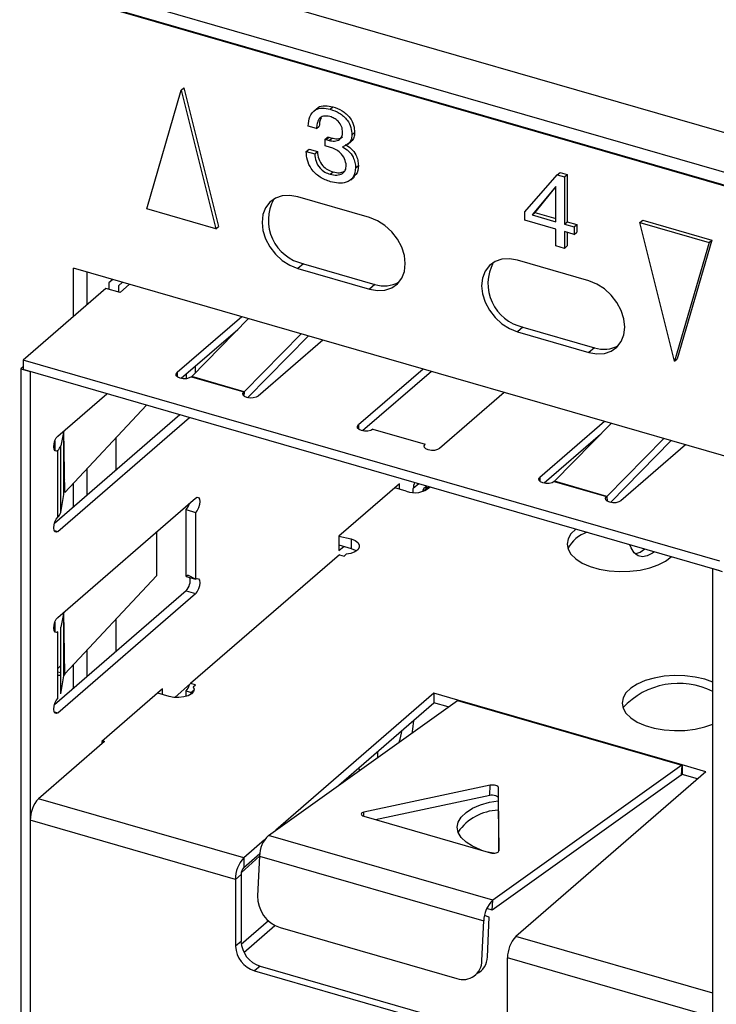
# Model space of a CAD drawing. Units: millimetres. Extents: x 17 to 584, y 10 to 410.
# Drawn here: x 398 to 403, y 100 to 108 of the extents above; entities that cross this region are included whole.
import ezdxf

# ---------------------------------------------------------------- set-up
doc = ezdxf.new("R2010")
doc.units = ezdxf.units.MM

msp = doc.modelspace()

# ---------------------------------------------------------------- linework, layer by layer
at = {"color": 7, "linetype": 'Continuous', "lineweight": 25}
for p, q in [((507.9962, 76.3768), (362.005, 118.5208)), ((361.4577, 118.3929), (489.75, 81.3581)), ((361.5022, 118.2873), (489.7945, 81.2525)), ((489.7124, 81.2693), (361.7312, 118.2143)), ((398.4274, 106.2434), (398.678, 107.1064)), ((398.678, 107.1064), (398.698, 107.1237)), ((398.678, 107.1064), (398.9287, 106.0987)), ((398.698, 107.1237), (398.9487, 106.1161)), ((399.6629, 106.9725), (399.6379, 106.9508)), ((399.7591, 106.9675), (399.7791, 106.9848)), ((399.6602, 106.8274), (399.5995, 106.8449)), ((399.6602, 106.8274), (399.6802, 106.8447)), ((399.9167, 106.78), (399.9367, 106.7973)), ((399.7238, 106.749), (399.7438, 106.7663)), ((399.7238, 106.701), (399.7238, 106.749)), ((399.7303, 106.7464), (399.7503, 106.7637)), ((399.7303, 106.7464), (399.7508, 106.7405)), ((399.7503, 106.7637), (399.7708, 106.7578)), ((399.7508, 106.7405), (399.7708, 106.7578)), ((399.8863, 106.7118), (399.9113, 106.7334)), ((399.586, 106.6598), (399.606, 106.6772)), ((399.586, 106.6598), (399.6467, 106.6423)), ((399.606, 106.6772), (399.6667, 106.6596)), ((399.6467, 106.6423), (399.6667, 106.6596)), ((399.7609, 106.6903), (399.7238, 106.701)), ((399.8482, 106.6944), (399.8482, 106.693)), ((399.8482, 106.693), (399.8482, 106.6944)), ((399.7603, 106.4948), (399.7803, 106.5121)), ((399.9437, 106.5424), (399.9637, 106.5597)), ((401.4074, 106.4917), (401.4274, 106.509)), ((401.4274, 106.509), (401.4791, 106.4941)), ((399.9086, 106.455), (399.9286, 106.4723)), ((401.1717, 106.2217), (401.4074, 106.4917)), ((401.4074, 106.4917), (401.4591, 106.4768)), ((401.4591, 106.4768), (401.4791, 106.4941)), ((401.4591, 106.4768), (401.4591, 106.1326)), ((401.4791, 106.4941), (401.4791, 106.1499)), ((401.3969, 106.4061), (401.2249, 106.2014)), ((401.3983, 106.4056), (401.2449, 106.2187)), ((401.3983, 106.4056), (401.3969, 106.4061)), ((401.3983, 106.1502), (401.3983, 106.4056)), ((400.0442, 106.1809), (399.5245, 106.3309)), ((398.9287, 106.0987), (398.4274, 106.2434)), ((401.1717, 106.1616), (401.1717, 106.2217)), ((401.2249, 106.2014), (401.2449, 106.2187)), ((401.2449, 106.2187), (401.3983, 106.1734)), ((401.3983, 106.0962), (401.1717, 106.1616)), ((401.2249, 106.2014), (401.3983, 106.1502)), ((401.4591, 106.1326), (401.4791, 106.1499)), ((401.4791, 106.1499), (401.5491, 106.1297)), ((402.0079, 106.1452), (402.0279, 106.1625)), ((402.0079, 106.1452), (402.5091, 106.0005)), ((402.2585, 105.1375), (402.0079, 106.1452)), ((402.0279, 106.1625), (402.5291, 106.0178)), ((398.9287, 106.0987), (398.9487, 106.1161)), ((401.3983, 105.9747), (401.3983, 106.0962)), ((401.4591, 106.1326), (401.5291, 106.1124)), ((401.5291, 106.0584), (401.4591, 106.0786)), ((401.4591, 106.0786), (401.4591, 105.9572)), ((401.4791, 106.0729), (401.4791, 105.9745)), ((401.5291, 106.1124), (401.5491, 106.1297)), ((401.5291, 106.1124), (401.5291, 106.0584)), ((401.5291, 106.0584), (401.5491, 106.0758)), ((401.5491, 106.1297), (401.5491, 106.0758)), ((402.5291, 106.0178), (402.2785, 105.1548)), ((402.5091, 106.0005), (402.5291, 106.0178)), ((401.4591, 105.9572), (401.3983, 105.9747)), ((401.4591, 105.9572), (401.4791, 105.9745)), ((402.5091, 106.0005), (402.2585, 105.1375)), ((401.6376, 105.7209), (401.118, 105.8709)), ((403.2554, 104.2666), (397.8964, 105.8136)), ((397.8964, 105.4637), (397.8964, 105.8136)), ((399.5645, 105.8459), (399.5245, 105.8113)), ((399.5245, 105.8113), (400.0442, 105.6613)), ((399.5645, 105.8459), (400.0842, 105.6959)), ((397.9964, 105.5504), (397.9964, 105.7847)), ((398.1821, 105.7311), (398.153, 105.706)), ((398.1303, 105.6663), (397.5303, 105.1467)), ((398.2343, 105.6363), (398.1303, 105.6663)), ((398.153, 105.706), (398.153, 105.6598)), ((398.2514, 105.7111), (398.2223, 105.686)), ((398.2223, 105.686), (398.2223, 105.6398)), ((398.3033, 105.6961), (398.2343, 105.6363)), ((400.0842, 105.6959), (400.0442, 105.6613)), ((399.1174, 105.4611), (398.6483, 105.0549)), ((398.754, 105.0266), (399.167, 105.4468)), ((399.0878, 105.3662), (398.6787, 105.0119)), ((401.158, 105.3859), (401.118, 105.3513)), ((401.158, 105.3859), (401.6776, 105.2359)), ((399.548, 105.3368), (399.135, 104.9166)), ((399.6013, 105.3214), (399.1602, 104.8727)), ((399.7063, 105.2911), (399.2372, 104.8849)), ((401.118, 105.3513), (401.6376, 105.2013)), ((401.6776, 105.2359), (401.6376, 105.2013)), ((402.5879, 103.6867), (397.5303, 105.1467)), ((397.5303, 105.1467), (397.5303, 105.0774)), ((402.2585, 105.1375), (402.2785, 105.1548)), ((397.5303, 105.0974), (397.513, 105.0824)), ((397.513, 105.0824), (397.513, 96.4568)), ((397.513, 105.0824), (397.5823, 105.0624)), ((402.5879, 103.6174), (397.5303, 105.0774)), ((398.7823, 105.0554), (398.7823, 105.1017)), ((400.4337, 105.0811), (399.9647, 104.6749)), ((397.5823, 105.0624), (397.5823, 96.4368)), ((398.713, 105.0417), (398.713, 105.0106)), ((398.7522, 105.0249), (399.1333, 104.9149)), ((399.135, 104.9166), (398.754, 105.0266)), ((398.8056, 105.0095), (398.8072, 105.0112)), ((400.4937, 105.0638), (399.995, 104.6319)), ((397.7823, 104.5948), (398.1373, 104.9022)), ((399.1333, 104.9149), (399.1333, 104.8849)), ((401.0226, 104.9111), (400.5536, 104.5049)), ((398.4255, 104.819), (397.8334, 104.1841)), ((398.668, 104.749), (397.757, 103.9601)), ((397.7823, 103.902), (398.7373, 104.729)), ((400.0686, 104.6449), (400.4497, 104.5349)), ((401.7501, 104.7011), (401.281, 104.2949)), ((401.3867, 104.2666), (401.7997, 104.6868)), ((397.8262, 104.6328), (397.8031, 104.5239)), ((397.8262, 104.1707), (397.8262, 104.6328)), ((397.8334, 104.1841), (397.8262, 104.6328)), ((398.2025, 104.5799), (398.2025, 104.3459)), ((401.7205, 104.6062), (401.3114, 104.2519)), ((402.1808, 104.5768), (401.7678, 104.1566)), ((397.8031, 104.0389), (397.8031, 104.5239)), ((402.234, 104.5614), (401.7929, 104.1127)), ((402.339, 104.5311), (401.8699, 104.1249)), ((397.7823, 104.0059), (397.7823, 104.4909)), ((397.9964, 104.1674), (397.9964, 104.3589)), ((397.8334, 104.2787), (397.8262, 104.271)), ((397.8964, 104.0808), (397.8964, 104.2517)), ((400.2623, 104.2484), (399.8223, 103.8673)), ((400.3116, 104.1937), (400.2273, 104.2181)), ((400.2623, 104.208), (400.2623, 104.2484)), ((400.4316, 104.1937), (400.4662, 104.2184)), ((400.4604, 104.2316), (400.44, 104.214)), ((400.4662, 104.2184), (400.4662, 104.2184)), ((401.385, 104.2649), (401.766, 104.1549)), ((401.7678, 104.1566), (401.3867, 104.2666)), ((401.4383, 104.2495), (401.4399, 104.2512)), ((397.7823, 103.2784), (398.7823, 104.1444)), ((397.8031, 104.0389), (397.8262, 104.1707)), ((400.3623, 104.1859), (400.3623, 104.2137)), ((401.7678, 104.1566), (401.7696, 104.1222)), ((398.713, 103.5755), (398.713, 104.0605)), ((398.713, 104.0605), (398.7823, 104.0405)), ((398.7823, 104.0405), (398.7823, 103.5555)), ((398.4976, 103.8979), (398.4976, 103.58)), ((399.8223, 103.8673), (399.8223, 103.7634)), ((399.8223, 103.8673), (399.9116, 103.8473)), ((399.8223, 103.8038), (399.9116, 103.778)), ((399.8223, 103.7634), (399.8573, 103.7937)), ((399.9116, 103.8473), (399.9116, 103.778)), ((399.8262, 103.7334), (398.7462, 102.7981)), ((399.8262, 103.7334), (399.8609, 103.7234)), ((399.8609, 103.7234), (399.8761, 103.7366)), ((398.4976, 103.58), (397.8334, 102.8677)), ((398.713, 103.5755), (398.7823, 103.5555)), ((398.7823, 103.5555), (398.7297, 103.5812)), ((402.536, 95.0068), (402.536, 103.6324)), ((402.536, 103.6324), (402.6052, 103.6124)), ((398.713, 103.4716), (397.757, 102.6437)), ((397.7823, 102.5856), (398.7823, 103.4516)), ((398.713, 103.4716), (398.7823, 103.4516)), ((397.8262, 103.3164), (397.8031, 103.2075)), ((398.2025, 103.2636), (398.2025, 103.0295)), ((397.7823, 102.6895), (397.7823, 103.1745)), ((397.8031, 102.7225), (397.8031, 103.2075)), ((397.9964, 102.851), (397.9964, 103.0426)), ((397.8031, 102.9299), (397.7823, 102.9076)), ((397.8964, 102.7644), (397.8964, 102.9353)), ((397.8031, 102.8553), (397.7823, 102.8562)), ((397.8031, 102.7225), (397.8262, 102.8543)), ((398.6309, 102.697), (398.7462, 102.7981)), ((398.7809, 102.7881), (398.7462, 102.7981)), ((398.7656, 102.7749), (398.7809, 102.7881)), ((398.5423, 102.7588), (398.1023, 102.3778)), ((398.5916, 102.7042), (398.5073, 102.7285)), ((398.5423, 102.7184), (398.5423, 102.7588)), ((398.713, 102.7046), (398.713, 102.7442)), ((398.713, 102.7442), (398.7512, 102.7331)), ((398.771, 102.7503), (398.7462, 102.7288)), ((398.7462, 102.7288), (398.7512, 102.7331)), ((400.5119, 102.7272), (399.3644, 101.7334)), ((400.6851, 102.6772), (400.5119, 102.7272)), ((400.5119, 102.7272), (400.5119, 102.6579)), ((399.3112, 101.6954), (400.6833, 102.6758)), ((399.8216, 102.0601), (400.5119, 102.6579)), ((400.6161, 102.6278), (400.5119, 102.6579)), ((400.6851, 102.6772), (400.6833, 102.6758)), ((400.6833, 102.6758), (402.3114, 102.2058)), ((402.3132, 102.2072), (400.6851, 102.6772)), ((397.7546, 102.5936), (397.7823, 102.5856)), ((398.1223, 102.3778), (397.6423, 101.9621)), ((398.1073, 102.3821), (398.1023, 102.3711)), ((398.1023, 102.3778), (398.1023, 102.3604)), ((398.1073, 102.3821), (398.1223, 102.3778)), ((400.1037, 102.3044), (400.1037, 102.2617)), ((399.9727, 102.1681), (399.97, 102.1887)), ((402.3114, 102.2058), (400.9393, 101.2254)), ((402.4864, 102.1572), (401.1064, 100.9621)), ((402.3114, 102.2058), (402.308, 102.1338)), ((402.4864, 102.1572), (402.3132, 102.2072)), ((402.3132, 102.2072), (402.3132, 102.1379)), ((402.308, 102.1338), (400.9358, 101.1534)), ((402.4264, 102.1052), (402.3132, 102.1379)), ((400.9217, 102.0596), (400.0042, 101.8651)), ((400.9182, 101.9875), (400.9217, 102.0596)), ((400.9835, 101.5824), (400.9817, 102.0423)), ((399.1319, 101.5321), (397.6423, 101.9621)), ((400.0879, 101.811), (400.9182, 101.9875)), ((400.9782, 101.9702), (400.9835, 101.5824)), ((400.0043, 101.8351), (400.0042, 101.8651)), ((399.0719, 101.3762), (397.5823, 101.8062)), ((397.5823, 101.8062), (397.5823, 99.6584)), ((400.0043, 101.8351), (400.9236, 101.5697)), ((400.0879, 101.811), (400.0879, 101.811)), ((399.2822, 101.6623), (399.1319, 101.5321)), ((400.9393, 101.2254), (399.3112, 101.6954)), ((399.1131, 101.4237), (399.2462, 101.5447)), ((399.1319, 101.4628), (399.2479, 101.5633)), ((399.1319, 101.5321), (399.1319, 101.4628)), ((399.2462, 101.5447), (399.2322, 101.2565)), ((399.2462, 101.5447), (400.8743, 101.0747)), ((399.1119, 101.4108), (399.0719, 101.3762)), ((399.0719, 101.3762), (399.0719, 100.8912)), ((399.1119, 101.4108), (399.1119, 100.9258)), ((400.9358, 101.1534), (400.9393, 101.2254)), ((400.9358, 101.1534), (400.8961, 101.1649)), ((399.3111, 101.0757), (399.1134, 100.9045)), ((400.8604, 100.7865), (400.8743, 101.0747)), ((400.9142, 101.1031), (400.8795, 101.1131)), ((400.9002, 100.815), (400.9142, 101.1031)), ((399.3967, 101.0264), (400.6784, 100.6564)), ((399.1119, 100.9258), (399.0719, 100.8912)), ((402.536, 100.3762), (401.0464, 100.8062)), ((401.0464, 100.3212), (401.0464, 100.8062)), ((399.2504, 100.7473), (399.2104, 100.7126)), ((399.2104, 100.7126), (400.9078, 100.2226)), ((399.2504, 100.7473), (400.9478, 100.2573))]:
    msp.add_line(p, q, dxfattribs=at)
at = {"color": 8, "linetype": 'Continuous', "lineweight": 25}
for p, q in [((398.6483, 105.0549), (398.6483, 105.0249)), ((398.754, 105.0266), (398.7522, 105.0249)), ((399.135, 104.9166), (399.1333, 104.8849)), ((399.9647, 104.6749), (399.9647, 104.6449)), ((397.7609, 104.5606), (397.7609, 104.4879)), ((401.281, 104.2949), (401.281, 104.2649)), ((400.4023, 104.2484), (400.3623, 104.2137)), ((400.484, 104.2248), (400.4662, 104.2184)), ((401.3867, 104.2666), (401.385, 104.2649)), ((397.7546, 103.91), (397.7823, 103.902)), ((397.8262, 102.8543), (397.8262, 103.3164)), ((397.8334, 102.8677), (397.8262, 103.3164)), ((397.7609, 103.2443), (397.7609, 103.1715)), ((397.8031, 102.8748), (397.7823, 102.8796)), ((399.1328, 100.8466), (399.3585, 101.042)), ((402.536, 100.5494), (401.1064, 100.9621))]:
    msp.add_line(p, q, dxfattribs=at)
at = {"color": 7, "linetype": 'Continuous', "lineweight": 25, "flags": 128}
for points in [[(399.5245, 106.3309), (399.4667, 106.341), (399.4118, 106.3377), (399.3626, 106.3209), (399.3214, 106.2917), (399.2905, 106.2514), (399.2713, 106.202), (399.2647, 106.1461), (399.2713, 106.0864), (399.2905, 106.0259), (399.3214, 105.9677), (399.3626, 105.9147), (399.4118, 105.8695), (399.4667, 105.8345), (399.5245, 105.8113)], [(400.0442, 105.6613), (400.102, 105.6511), (400.1569, 105.6544), (400.2061, 105.6712), (400.2473, 105.7004), (400.2782, 105.7408), (400.2975, 105.7901), (400.304, 105.8461), (400.2975, 105.9058), (400.2782, 105.9662), (400.2473, 106.0244), (400.2061, 106.0774), (400.1569, 106.1226), (400.102, 106.1577), (400.0442, 106.1809)], [(401.118, 105.8709), (401.0602, 105.881), (401.0053, 105.8777), (400.956, 105.8609), (400.9149, 105.8317), (400.884, 105.7914), (400.8647, 105.742), (400.8582, 105.6861), (400.8647, 105.6264), (400.884, 105.5659), (400.9149, 105.5077), (400.956, 105.4547), (401.0053, 105.4095), (401.0602, 105.3745), (401.118, 105.3513)], [(401.6376, 105.2013), (401.6955, 105.1911), (401.7504, 105.1944), (401.7996, 105.2112), (401.8408, 105.2404), (401.8717, 105.2808), (401.8909, 105.3301), (401.8975, 105.3861), (401.8909, 105.4458), (401.8717, 105.5062), (401.8408, 105.5644), (401.7996, 105.6174), (401.7504, 105.6626), (401.6955, 105.6977), (401.6376, 105.7209)], [(398.7522, 105.0249), (398.7368, 105.0161), (398.7158, 105.0109), (398.6924, 105.0102), (398.6703, 105.0139), (398.6527, 105.0217), (398.6423, 105.0322), (398.6408, 105.0438), (398.6483, 105.0549)], [(399.2372, 104.8849), (399.2218, 104.8761), (399.2008, 104.8709), (399.1774, 104.8702), (399.1553, 104.8739), (399.1377, 104.8817), (399.1273, 104.8922), (399.1258, 104.9038), (399.1333, 104.9149)], [(400.0686, 104.6449), (400.0532, 104.6361), (400.0322, 104.6309), (400.0088, 104.6302), (399.9866, 104.6339), (399.969, 104.6417), (399.9587, 104.6522), (399.9572, 104.6638), (399.9647, 104.6749)], [(397.7823, 104.4909), (397.7708, 104.4849), (397.7611, 104.4877), (397.7546, 104.4989), (397.7523, 104.5168), (397.7546, 104.5387), (397.7611, 104.5612), (397.7708, 104.5809), (397.7823, 104.5948)], [(400.5536, 104.5049), (400.5381, 104.4961), (400.5171, 104.4909), (400.4938, 104.4902), (400.4716, 104.4939), (400.454, 104.5017), (400.4437, 104.5122), (400.4421, 104.5238), (400.4497, 104.5349)], [(401.385, 104.2649), (401.3695, 104.2561), (401.3485, 104.2509), (401.3252, 104.2502), (401.303, 104.2539), (401.2854, 104.2617), (401.275, 104.2722), (401.2735, 104.2838), (401.281, 104.2949)], [(398.7823, 104.1444), (398.7938, 104.1504), (398.8035, 104.1476), (398.81, 104.1364), (398.8123, 104.1185), (398.81, 104.0966), (398.8035, 104.0741), (398.7938, 104.0544), (398.7823, 104.0405)], [(401.8699, 104.1249), (401.8545, 104.1161), (401.8335, 104.1109), (401.8101, 104.1102), (401.788, 104.1139), (401.7704, 104.1217), (401.76, 104.1322), (401.7585, 104.1438), (401.766, 104.1549)], [(397.7823, 103.902), (397.7708, 103.896), (397.7611, 103.8988), (397.7546, 103.91), (397.7523, 103.9279), (397.7546, 103.9498), (397.7611, 103.9723), (397.7708, 103.992), (397.7823, 104.0059)], [(401.5425, 103.9192), (401.542, 103.9188), (401.5071, 103.885), (401.4857, 103.8485), (401.4785, 103.8107), (401.4857, 103.7728), (401.5071, 103.7364), (401.542, 103.7026), (401.589, 103.6727), (401.6464, 103.6478), (401.7123, 103.6288), (401.7842, 103.6163), (401.8594, 103.6109), (401.9354, 103.6127), (402.0093, 103.6217), (402.0785, 103.6375), (402.1404, 103.6595), (402.1929, 103.6871), (402.234, 103.719), (402.2344, 103.7195)], [(399.9116, 103.8473), (399.9397, 103.8361), (399.9599, 103.8211), (399.9704, 103.8039), (399.9701, 103.7859), (399.9591, 103.7687), (399.9384, 103.7539), (399.9099, 103.7429), (399.8761, 103.7366)], [(402.1122, 103.7548), (402.0983, 103.7442), (402.0609, 103.7243), (402.0256, 103.7182), (401.9937, 103.7261), (401.9661, 103.7477), (401.9441, 103.7823), (401.9347, 103.806)], [(399.9116, 103.778), (399.9397, 103.7668), (399.9496, 103.7607)], [(401.9741, 103.7396), (402.0102, 103.7525), (402.0429, 103.7748)], [(398.7297, 103.5812), (398.7245, 103.5815), (398.713, 103.5755)], [(398.7823, 103.5555), (398.7938, 103.5615), (398.8035, 103.5587), (398.81, 103.5475), (398.8123, 103.5296), (398.81, 103.5077), (398.8035, 103.4852), (398.7938, 103.4655), (398.7823, 103.4516)], [(397.7823, 103.1745), (397.7708, 103.1685), (397.7611, 103.1713), (397.7546, 103.1826), (397.7523, 103.2005), (397.7546, 103.2223), (397.7611, 103.2448), (397.7708, 103.2645), (397.7823, 103.2784)], [(402.536, 102.8089), (402.4775, 102.8295), (402.4083, 102.8453), (402.3344, 102.8542), (402.2585, 102.856), (402.1832, 102.8506), (402.1113, 102.8382), (402.0455, 102.8192), (401.988, 102.7943), (401.941, 102.7644), (401.9061, 102.7306), (401.8847, 102.6941), (401.8775, 102.6563), (401.8847, 102.6184), (401.9061, 102.5819), (401.941, 102.5481), (401.988, 102.5182), (402.0455, 102.4933), (402.1113, 102.4743), (402.1832, 102.4619), (402.2585, 102.4565), (402.3344, 102.4583), (402.4083, 102.4673), (402.4775, 102.4831), (402.536, 102.5036)], [(398.7656, 102.7749), (398.7716, 102.7571), (398.7667, 102.7392), (398.7515, 102.7229), (398.7272, 102.7096), (398.6962, 102.7004), (398.6611, 102.6963), (398.6251, 102.6976), (398.5916, 102.7042)], [(397.7823, 102.5856), (397.7708, 102.5796), (397.7611, 102.5824), (397.7546, 102.5937), (397.7523, 102.6116), (397.7546, 102.6334), (397.7611, 102.6559), (397.7708, 102.6756), (397.7823, 102.6895)], [(400.3645, 102.5303), (400.3563, 102.4671), (400.3509, 102.4383)], [(400.9817, 102.0423), (400.9803, 102.0468), (400.9763, 102.0511), (400.97, 102.055), (400.9617, 102.058), (400.952, 102.0601), (400.9417, 102.0611), (400.9313, 102.0609), (400.9217, 102.0596)], [(400.8564, 101.5891), (400.8497, 101.5915), (400.7922, 101.6164), (400.7452, 101.6463), (400.7104, 101.68), (400.6889, 101.7165), (400.6817, 101.7544), (400.6889, 101.7922), (400.7104, 101.8287), (400.7452, 101.8625), (400.7922, 101.8924), (400.8497, 101.9173), (400.9155, 101.9363), (400.9783, 101.9476)], [(400.9182, 101.9875), (400.9278, 101.9889), (400.9382, 101.9891), (400.9485, 101.9881), (400.9582, 101.986), (400.9665, 101.9829), (400.9728, 101.9791), (400.9768, 101.9748), (400.9782, 101.9702)], [(400.0042, 101.8651), (399.996, 101.8627), (399.9896, 101.8593), (399.9856, 101.8553), (399.9843, 101.8509), (399.9857, 101.8463), (399.9897, 101.842), (399.996, 101.8382), (400.0043, 101.8351)], [(400.9438, 101.5666), (400.9155, 101.5725), (400.9081, 101.5742)], [(400.9236, 101.5697), (400.9332, 101.5676), (400.9436, 101.5666), (400.9539, 101.5668), (400.9635, 101.5682), (400.9718, 101.5706), (400.9781, 101.574), (400.9821, 101.578), (400.9835, 101.5824)]]:
    msp.add_lwpolyline(points, dxfattribs=at)
at = {"color": 7, "linetype": 'Continuous', "lineweight": 25}
for centre, radius, start, end in [((399.6332, 106.1607), 0.3222, 151.67886, 257.70477), ((401.2266, 105.7007), 0.3222, 151.67886, 257.70477), ((400.1527, 105.8964), 0.2119, 251.12266, 300.15485), ((401.7462, 105.4364), 0.2119, 251.12266, 300.15485), ((398.7327, 105.0474), 0.0298, 310.97848, 315.57878), ((399.1137, 104.9374), 0.0298, 310.97848, 315.57878), ((397.7463, 104.5366), 0.0583, 308.18264, 347.34649), ((400.3714, 104.3562), 0.1731, 249.79998, 310.60595), ((400.4464, 104.2155), 0.0841, 150.58564, 181.18524), ((400.457, 104.1947), 0.0254, 68.61532, 182.23506), ((401.3654, 104.2874), 0.0298, 310.97848, 315.57878), ((398.6401, 104.1306), 0.1011, 316.13458, 346.11061), ((397.7463, 104.0517), 0.0583, 308.18264, 347.34649), ((401.696, 103.6707), 0.2363, 107.74639, 153.5145), ((398.6403, 103.5446), 0.103, 314.90108, 12.8947), ((397.8523, 102.8489), 0.0267, 135.23062, 168.3958), ((398.6401, 102.8142), 0.1011, 316.13458, 346.11061), ((402.2876, 102.2504), 0.5487, 63.08037, 137.42384), ((399.3858, 102.6424), 0.9146, 342.88027, 348.40031), ((402.2976, 102.2252), 0.0238, 305.65198, 310.99388), ((402.2663, 102.1919), 0.0715, 305.65198, 310.99388), ((397.8098, 101.8081), 0.2275, 137.4109, 180.48565), ((400.9915, 101.5088), 0.3698, 91.99832, 145.21483), ((399.462, 101.541), 0.2159, 134.32527, 179.02833), ((399.2993, 101.3781), 0.2275, 137.4109, 180.48565), ((399.1877, 101.4115), 0.0758, 137.4109, 180.48565), ((399.4693, 101.2521), 0.2371, 178.9462, 252.17423), ((401.0901, 101.071), 0.2159, 134.32527, 179.02833), ((401.2739, 100.8081), 0.2275, 137.4109, 180.48565), ((399.2687, 100.9009), 0.1971, 182.83091, 252.79136), ((399.3087, 100.9356), 0.1971, 182.83091, 252.79136), ((400.7232, 100.786), 0.1371, 250.9276, 0.21053), ((400.7614, 100.8149), 0.1388, 295.86446, 0.03639)]:
    msp.add_arc(centre, radius, start, end, dxfattribs=at)
for points, knots in [([(399.5995, 106.8449), (399.602, 106.8686), (399.607, 106.9158), (399.6452, 106.9645), (399.7015, 106.9801), (399.7399, 106.9717), (399.7591, 106.9675)], [0, 0, 0, 0, 0.280659, 0.55953, 0.779495, 1, 1, 1, 1]), ([(399.6629, 106.9725), (399.6662, 106.9717), (399.6789, 106.9895), (399.7225, 106.9963), (399.7602, 106.9887), (399.7791, 106.9848)], [0, 0, 0, 0, 0.129665, 0.564299, 1, 1, 1, 1]), ([(399.7591, 106.9675), (399.7816, 106.9594), (399.8264, 106.9433), (399.8829, 106.8943), (399.9131, 106.8341), (399.9155, 106.7981), (399.9167, 106.78)], [0, 0, 0, 0, 0.280654, 0.55962, 0.779463, 1, 1, 1, 1]), ([(399.7791, 106.9848), (399.8016, 106.9767), (399.8464, 106.9606), (399.9029, 106.9116), (399.9331, 106.8514), (399.9355, 106.8154), (399.9367, 106.7973)], [0, 0, 0, 0, 0.280654, 0.55962, 0.779463, 1, 1, 1, 1]), ([(399.7577, 106.914), (399.7417, 106.9168), (399.7097, 106.9223), (399.6769, 106.8983), (399.6624, 106.8641), (399.661, 106.8396), (399.6602, 106.8274)], [0, 0, 0, 0, 0.279175, 0.558084, 0.778794, 1, 1, 1, 1]), ([(399.6954, 106.9057), (399.6911, 106.8976), (399.6816, 106.8797), (399.6807, 106.8571), (399.6802, 106.8447)], [0, 0, 0, 0, 0.449139, 1, 1, 1, 1]), ([(399.8492, 106.8005), (399.8482, 106.8143), (399.8463, 106.8418), (399.8207, 106.8791), (399.7892, 106.9028), (399.7682, 106.9102), (399.7577, 106.914)], [0, 0, 0, 0, 0.280255, 0.558439, 0.778993, 1, 1, 1, 1]), ([(399.7508, 106.7405), (399.7647, 106.7377), (399.7924, 106.7322), (399.8264, 106.7435), (399.8466, 106.7684), (399.8483, 106.7898), (399.8492, 106.8005)], [0, 0, 0, 0, 0.280542, 0.559797, 0.779727, 1, 1, 1, 1]), ([(399.9367, 106.7973), (399.9354, 106.7855), (399.933, 106.7618), (399.9212, 106.739), (399.9097, 106.7334), (399.9113, 106.7334)], [0, 0, 0, 0, 0.458734, 0.917371, 1, 1, 1, 1]), ([(399.7238, 106.749), (399.725, 106.7484), (399.7272, 106.7475), (399.7294, 106.7467), (399.7303, 106.7464)], [0, 0, 0, 0, 0.559958, 1, 1, 1, 1]), ([(399.7438, 106.7663), (399.745, 106.7658), (399.7472, 106.7648), (399.7494, 106.764), (399.7503, 106.7637)], [0, 0, 0, 0, 0.559958, 1, 1, 1, 1]), ([(399.7708, 106.7578), (399.7844, 106.7553), (399.8116, 106.7503), (399.8401, 106.7559), (399.8479, 106.7665), (399.8486, 106.7674)], [0, 0, 0, 0, 0.479417, 0.956633, 1, 1, 1, 1]), ([(399.9167, 106.78), (399.9156, 106.7679), (399.9135, 106.7438), (399.8911, 106.7106), (399.8645, 106.7005), (399.8482, 106.6944)], [0, 0, 0, 0, 0.2806154, 0.5611713, 1, 1, 1, 1]), ([(399.7619, 106.4404), (399.736, 106.4498), (399.6843, 106.4686), (399.6215, 106.5283), (399.5891, 106.5979), (399.587, 106.6392), (399.586, 106.6598)], [0, 0, 0, 0, 0.280501, 0.559349, 0.779361, 1, 1, 1, 1]), ([(399.6667, 106.6596), (399.6686, 106.6421), (399.6723, 106.6071), (399.7002, 106.5582), (399.7402, 106.526), (399.7669, 106.5168), (399.7803, 106.5121)], [0, 0, 0, 0, 0.280379, 0.559604, 0.779302, 1, 1, 1, 1]), ([(399.8762, 106.5595), (399.8735, 106.5759), (399.868, 106.6087), (399.8356, 106.6506), (399.798, 106.6773), (399.7733, 106.686), (399.7609, 106.6903)], [0, 0, 0, 0, 0.2782703, 0.5583235, 0.7788967, 1, 1, 1, 1]), ([(399.8482, 106.693), (399.8637, 106.6841), (399.8946, 106.6664), (399.9255, 106.6232), (399.9414, 106.5806), (399.9429, 106.5551), (399.9437, 106.5424)], [0, 0, 0, 0, 0.280035, 0.55893, 0.779352, 1, 1, 1, 1]), ([(399.8682, 106.7103), (399.8837, 106.7014), (399.9146, 106.6837), (399.9455, 106.6406), (399.9614, 106.5979), (399.9629, 106.5724), (399.9637, 106.5597)], [0, 0, 0, 0, 0.280035, 0.55893, 0.779352, 1, 1, 1, 1]), ([(399.6467, 106.6423), (399.6486, 106.6248), (399.6523, 106.5898), (399.6802, 106.5408), (399.7202, 106.5087), (399.7469, 106.4995), (399.7603, 106.4948)], [0, 0, 0, 0, 0.280379, 0.559604, 0.779302, 1, 1, 1, 1]), ([(399.7603, 106.4948), (399.7762, 106.4916), (399.8078, 106.4852), (399.8471, 106.4967), (399.8722, 106.5232), (399.8749, 106.5474), (399.8762, 106.5595)], [0, 0, 0, 0, 0.280478, 0.560174, 0.780095, 1, 1, 1, 1]), ([(399.9437, 106.5424), (399.9405, 106.518), (399.9343, 106.4695), (399.8812, 106.4335), (399.8209, 106.427), (399.7816, 106.4359), (399.7619, 106.4404)], [0, 0, 0, 0, 0.2791237, 0.5580381, 0.7788491, 1, 1, 1, 1]), ([(399.7803, 106.5121), (399.7964, 106.5085), (399.8261, 106.5018), (399.8503, 106.5118), (399.8613, 106.5164)], [0, 0, 0, 0, 0.543088, 1, 1, 1, 1]), ([(399.9637, 106.5597), (399.9619, 106.5339), (399.9595, 106.4975), (399.9329, 106.4813), (399.9286, 106.4723)], [0, 0, 0, 0, 0.7089, 1, 1, 1, 1])]:
    msp.add_open_spline(points, degree=3, knots=knots, dxfattribs=at)

doc.saveas('drawing.dxf')
